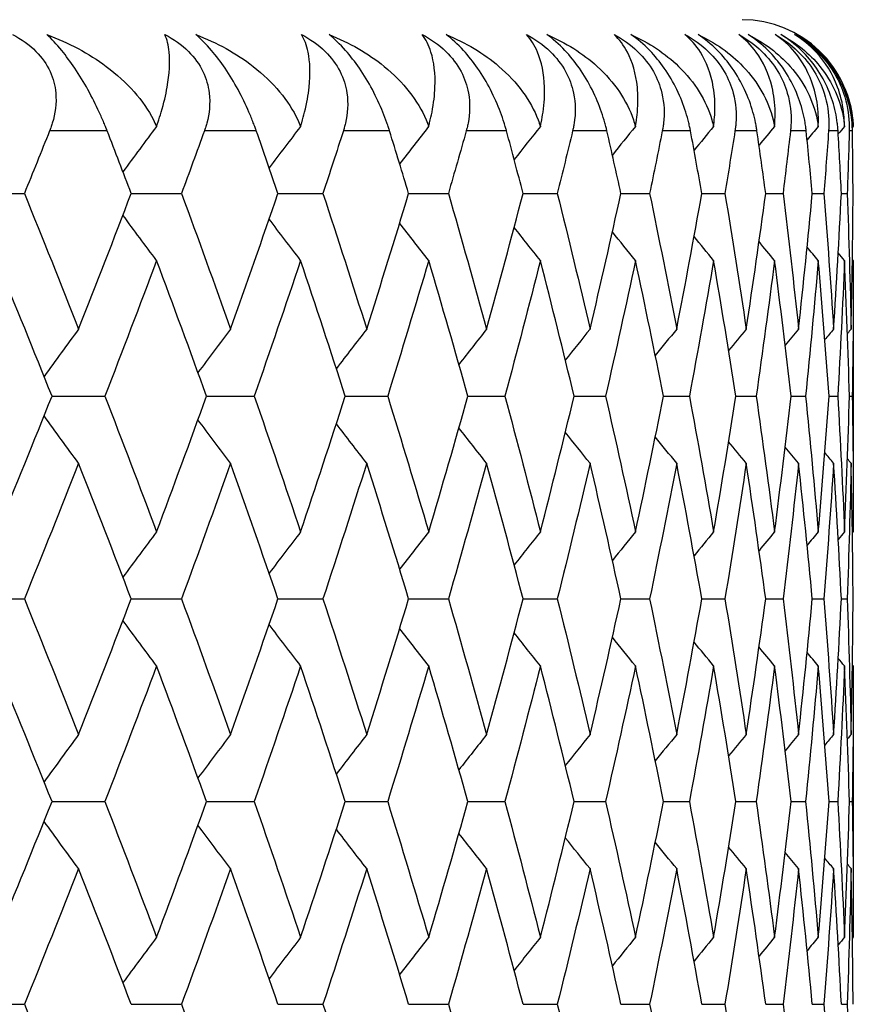
# Model space of a CAD drawing. Units: millimetres. Extents: x 32 to 1156, y 32 to 808.
# Drawn here: x 197 to 200, y 319 to 322 of the extents above; entities that cross this region are included whole.
import ezdxf

# ---------------------------------------------------------------- set-up
doc = ezdxf.new("R2010")
doc.units = ezdxf.units.MM
doc.header["$LTSCALE"] = 4
doc.layers.add('Visible (ISO)', color=7, linetype='Continuous', lineweight=25, true_color=0x00003f)
doc.layers.add('Visible Narrow (ISO)', color=7, linetype='Continuous', lineweight=25, true_color=0x00003f)

msp = doc.modelspace()

# ---------------------------------------------------------------- linework, layer by layer
at = {"layer": 'Visible (ISO)'}
for p, q in [((197.2988, 321.838), (197.498, 321.838)), ((197.8825, 321.838), (198.0633, 321.838)), ((198.4103, 321.838), (198.5723, 321.838)), ((198.8807, 321.838), (199.0235, 321.838)), ((199.2925, 321.838), (199.4156, 321.838)), ((199.6445, 321.838), (199.7476, 321.838)), ((199.9357, 321.838), (200.0185, 321.838)), ((200.1654, 321.838), (200.2277, 321.838)), ((200.3329, 321.838), (200.3745, 321.838)), ((200.4378, 321.838), (200.4586, 321.838)), ((200.4806, 321.5969), (200.4806, 320.6209)), ((197.5976, 321.1089), (197.7876, 321.1089)), ((198.1535, 321.1089), (198.325, 321.1089)), ((198.6528, 321.1089), (198.8052, 321.1089)), ((199.094, 321.1089), (199.227, 321.1089)), ((199.476, 321.1089), (199.5891, 321.1089)), ((199.7977, 321.1089), (199.8907, 321.1089)), ((200.0583, 321.1089), (200.1309, 321.1089)), ((200.2569, 321.1089), (200.3089, 321.1089)), ((200.3932, 321.1089), (200.4244, 321.1089)), ((200.4666, 321.1089), (200.477, 321.1089)), ((197.2988, 320.3797), (197.498, 320.3797)), ((197.8825, 320.3797), (198.0633, 320.3797)), ((198.4103, 320.3797), (198.5723, 320.3797)), ((198.8807, 320.3797), (199.0235, 320.3797)), ((199.2925, 320.3797), (199.4156, 320.3797)), ((199.6445, 320.3797), (199.7476, 320.3797)), ((199.9357, 320.3797), (200.0185, 320.3797)), ((200.1654, 320.3797), (200.2277, 320.3797)), ((200.3329, 320.3797), (200.3745, 320.3797)), ((200.4378, 320.3797), (200.4586, 320.3797)), ((200.4806, 320.1386), (200.4806, 319.1625)), ((197.5976, 319.6505), (197.7876, 319.6505)), ((198.1535, 319.6505), (198.325, 319.6505)), ((198.6528, 319.6505), (198.8052, 319.6505)), ((199.094, 319.6505), (199.227, 319.6505)), ((199.476, 319.6505), (199.5891, 319.6505)), ((199.7977, 319.6505), (199.8907, 319.6505)), ((200.0583, 319.6505), (200.1309, 319.6505)), ((200.2569, 319.6505), (200.3089, 319.6505)), ((200.3932, 319.6505), (200.4244, 319.6505)), ((200.4666, 319.6505), (200.477, 319.6505)), ((197.2988, 318.9214), (197.498, 318.9214)), ((197.8825, 318.9214), (198.0633, 318.9214)), ((198.4103, 318.9214), (198.5723, 318.9214)), ((198.8807, 318.9214), (199.0235, 318.9214)), ((199.2925, 318.9214), (199.4156, 318.9214)), ((199.6445, 318.9214), (199.7476, 318.9214)), ((199.9357, 318.9214), (200.0185, 318.9214)), ((200.1654, 318.9214), (200.2277, 318.9214)), ((200.3329, 318.9214), (200.3745, 318.9214)), ((200.4378, 318.9214), (200.4586, 318.9214))]:
    msp.add_line(p, q, dxfattribs=at)
msp.add_arc((200.0806, 322.063), 0.4, 2.261, 90, dxfattribs=at)
for points, knots in [([(197.4556, 322.4094), (197.487, 322.3934), (197.5156, 322.3735), (197.5614, 322.3272), (197.5785, 322.3028), (197.602, 322.2513), (197.6085, 322.2253), (197.6143, 322.162), (197.6092, 322.1252), (197.5969, 322.0852), (197.5951, 322.0799), (197.5924, 322.0724), (197.5916, 322.0702), (197.5904, 322.0672), (197.5901, 322.0663), (197.5894, 322.0646), (197.5891, 322.0638), (197.5888, 322.063)], [0, 0, 0, 0, 0.01055462, 0.01055462, 0.02005986, 0.02005986, 0.02911691, 0.02911691, 0.04214172, 0.04214172, 0.04415589, 0.04415589, 0.04500566, 0.04500566, 0.04533894, 0.04533894, 0.04564883, 0.04564883, 0.04564883, 0.04564883]), ([(197.5789, 322.4094), (197.6566, 322.381), (197.7296, 322.3421), (197.8687, 322.2383), (197.9269, 322.172), (197.9661, 322.0951), (197.9699, 322.087), (197.9734, 322.0788)], [0, 0, 0, 0, 0.02768494, 0.02768494, 0.061111, 0.061111, 0.06496581, 0.06496581, 0.06496581, 0.06496581]), ([(197.7961, 322.063), (197.7955, 322.0647), (197.7948, 322.0663), (197.7933, 322.0702), (197.7924, 322.0726), (197.7891, 322.0807), (197.7867, 322.0866), (197.779, 322.105), (197.7734, 322.1177), (197.7553, 322.1569), (197.7417, 322.1841), (197.712, 322.2375), (197.6963, 322.2634), (197.664, 322.3114), (197.6482, 322.3328), (197.6136, 322.3751), (197.5957, 322.3941), (197.5789, 322.4094)], [0.00000069, 0.00000069, 0.00000069, 0.00000069, 0.00063004, 0.00063004, 0.00152703, 0.00152703, 0.00376482, 0.00376482, 0.00844896, 0.00844896, 0.01797075, 0.01797075, 0.02707812, 0.02707812, 0.03556777, 0.03556777, 0.04568311, 0.04568311, 0.04568311, 0.04568311]), ([(197.9734, 322.0788), (197.9751, 322.0834), (197.9767, 322.088), (197.9827, 322.1056), (197.9867, 322.1183), (197.9999, 322.1627), (198.0069, 322.1926), (198.0204, 322.2689), (198.0224, 322.3114), (198.0165, 322.3709), (198.0114, 322.3921), (198.0036, 322.4094)], [0.00206719, 0.00206719, 0.00206719, 0.00206719, 0.00390117, 0.00390117, 0.00916284, 0.00916284, 0.02280176, 0.02280176, 0.0469479, 0.0469479, 0.06377761, 0.06377761, 0.06377761, 0.06377761]), ([(198.0036, 322.4094), (198.0349, 322.3934), (198.0637, 322.3735), (198.1102, 322.3272), (198.1277, 322.3028), (198.1525, 322.2513), (198.1598, 322.2253), (198.1675, 322.162), (198.1636, 322.1252), (198.1529, 322.0852), (198.1513, 322.0799), (198.1489, 322.0724), (198.1481, 322.0702), (198.1471, 322.0672), (198.1468, 322.0663), (198.1462, 322.0646), (198.1459, 322.0638), (198.1456, 322.063)], [0, 0, 0, 0, 0.01055462, 0.01055462, 0.02005986, 0.02005986, 0.02911691, 0.02911691, 0.04214172, 0.04214172, 0.04415589, 0.04415589, 0.04500566, 0.04500566, 0.04533894, 0.04533894, 0.04564883, 0.04564883, 0.04564883, 0.04564883]), ([(198.1148, 322.4094), (198.1903, 322.381), (198.2607, 322.3421), (198.394, 322.2383), (198.4491, 322.172), (198.4852, 322.0951), (198.4886, 322.087), (198.4918, 322.0788)], [0, 0, 0, 0, 0.02768494, 0.02768494, 0.061111, 0.061111, 0.06496581, 0.06496581, 0.06496581, 0.06496581]), ([(198.3326, 322.063), (198.332, 322.0647), (198.3315, 322.0663), (198.3301, 322.0702), (198.3292, 322.0726), (198.3263, 322.0807), (198.3241, 322.0866), (198.317, 322.105), (198.3118, 322.1177), (198.2948, 322.1569), (198.2816, 322.1841), (198.2525, 322.2375), (198.2369, 322.2634), (198.2042, 322.3114), (198.188, 322.3328), (198.1519, 322.3751), (198.1328, 322.3941), (198.1148, 322.4094)], [0.00000069, 0.00000069, 0.00000069, 0.00000069, 0.00063004, 0.00063004, 0.00152703, 0.00152703, 0.00376482, 0.00376482, 0.00844896, 0.00844896, 0.01797075, 0.01797075, 0.02707812, 0.02707812, 0.03556777, 0.03556777, 0.04568311, 0.04568311, 0.04568311, 0.04568311]), ([(198.4918, 322.0788), (198.4933, 322.0834), (198.4947, 322.088), (198.4999, 322.1056), (198.5033, 322.1183), (198.5142, 322.1627), (198.5195, 322.1926), (198.5277, 322.2689), (198.5261, 322.3114), (198.5137, 322.3709), (198.5058, 322.3921), (198.4952, 322.4094)], [0.00206719, 0.00206719, 0.00206719, 0.00206719, 0.00390117, 0.00390117, 0.00916284, 0.00916284, 0.02280176, 0.02280176, 0.0469479, 0.0469479, 0.06377761, 0.06377761, 0.06377761, 0.06377761]), ([(198.4952, 322.4094), (198.5265, 322.3934), (198.5554, 322.3735), (198.6025, 322.3272), (198.6204, 322.3028), (198.6464, 322.2513), (198.6544, 322.2253), (198.664, 322.162), (198.6614, 322.1252), (198.6521, 322.0852), (198.6508, 322.0799), (198.6486, 322.0724), (198.648, 322.0702), (198.647, 322.0672), (198.6468, 322.0663), (198.6462, 322.0646), (198.646, 322.0638), (198.6457, 322.063)], [0, 0, 0, 0, 0.01055462, 0.01055462, 0.02005986, 0.02005986, 0.02911691, 0.02911691, 0.04214172, 0.04214172, 0.04415589, 0.04415589, 0.04500566, 0.04500566, 0.04533894, 0.04533894, 0.04564883, 0.04564883, 0.04564883, 0.04564883]), ([(198.5941, 322.4094), (198.6672, 322.381), (198.7349, 322.3421), (198.8621, 322.2383), (198.9139, 322.172), (198.9466, 322.0951), (198.9498, 322.087), (198.9526, 322.0788)], [0, 0, 0, 0, 0.02768494, 0.02768494, 0.061111, 0.061111, 0.06496581, 0.06496581, 0.06496581, 0.06496581]), ([(198.812, 322.063), (198.8115, 322.0647), (198.8109, 322.0663), (198.8097, 322.0702), (198.809, 322.0726), (198.8063, 322.0807), (198.8043, 322.0866), (198.7978, 322.105), (198.793, 322.1177), (198.7771, 322.1569), (198.7646, 322.1841), (198.7361, 322.2375), (198.7206, 322.2634), (198.6876, 322.3114), (198.6709, 322.3328), (198.6335, 322.3751), (198.6134, 322.3941), (198.5941, 322.4094)], [0.00000069, 0.00000069, 0.00000069, 0.00000069, 0.00063004, 0.00063004, 0.00152703, 0.00152703, 0.00376482, 0.00376482, 0.00844896, 0.00844896, 0.01797075, 0.01797075, 0.02707812, 0.02707812, 0.03556777, 0.03556777, 0.04568311, 0.04568311, 0.04568311, 0.04568311]), ([(198.9293, 322.4094), (198.9604, 322.3934), (198.9892, 322.3735), (199.0368, 322.3272), (199.0552, 322.3028), (199.0823, 322.2513), (199.0909, 322.2253), (199.1025, 322.162), (199.1011, 322.1252), (199.0934, 322.0852), (199.0922, 322.0799), (199.0904, 322.0724), (199.0898, 322.0702), (199.089, 322.0672), (199.0887, 322.0663), (199.0883, 322.0646), (199.0881, 322.0638), (199.0878, 322.063)], [0, 0, 0, 0, 0.01055462, 0.01055462, 0.02005986, 0.02005986, 0.02911691, 0.02911691, 0.04214172, 0.04214172, 0.04415589, 0.04415589, 0.04500566, 0.04500566, 0.04533894, 0.04533894, 0.04564883, 0.04564883, 0.04564883, 0.04564883]), ([(198.9526, 322.0788), (198.9539, 322.0834), (198.9551, 322.088), (198.9595, 322.1056), (198.9623, 322.1183), (198.9709, 322.1627), (198.9744, 322.1926), (198.9773, 322.2689), (198.972, 322.3114), (198.9532, 322.3709), (198.9426, 322.3921), (198.9293, 322.4094)], [0.00206719, 0.00206719, 0.00206719, 0.00206719, 0.00390117, 0.00390117, 0.00916284, 0.00916284, 0.02280176, 0.02280176, 0.0469479, 0.0469479, 0.06377761, 0.06377761, 0.06377761, 0.06377761]), ([(199.0155, 322.4094), (199.086, 322.381), (199.1508, 322.3421), (199.2716, 322.2383), (199.3199, 322.172), (199.3493, 322.0951), (199.3521, 322.087), (199.3546, 322.0788)], [0, 0, 0, 0, 0.02768494, 0.02768494, 0.061111, 0.061111, 0.06496581, 0.06496581, 0.06496581, 0.06496581]), ([(199.2328, 322.063), (199.2324, 322.0647), (199.232, 322.0663), (199.2309, 322.0702), (199.2302, 322.0726), (199.2279, 322.0807), (199.2261, 322.0866), (199.2203, 322.105), (199.2159, 322.1177), (199.2012, 322.1569), (199.1892, 322.1841), (199.1615, 322.2375), (199.1461, 322.2634), (199.1128, 322.3114), (199.0958, 322.3328), (199.0571, 322.3751), (199.036, 322.3941), (199.0155, 322.4094)], [0.00000069, 0.00000069, 0.00000069, 0.00000069, 0.00063004, 0.00063004, 0.00152703, 0.00152703, 0.00376482, 0.00376482, 0.00844896, 0.00844896, 0.01797075, 0.01797075, 0.02707812, 0.02707812, 0.03556777, 0.03556777, 0.04568311, 0.04568311, 0.04568311, 0.04568311]), ([(199.3046, 322.4094), (199.3354, 322.3934), (199.3642, 322.3735), (199.4121, 322.3272), (199.4308, 322.3028), (199.459, 322.2513), (199.4682, 322.2253), (199.4816, 322.162), (199.4816, 322.1252), (199.4754, 322.0852), (199.4744, 322.0799), (199.4729, 322.0724), (199.4724, 322.0702), (199.4717, 322.0672), (199.4715, 322.0663), (199.4711, 322.0646), (199.4709, 322.0638), (199.4707, 322.063)], [0, 0, 0, 0, 0.01055462, 0.01055462, 0.02005986, 0.02005986, 0.02911691, 0.02911691, 0.04214172, 0.04214172, 0.04415589, 0.04415589, 0.04500566, 0.04500566, 0.04533894, 0.04533894, 0.04564883, 0.04564883, 0.04564883, 0.04564883]), ([(199.3546, 322.0788), (199.3556, 322.0834), (199.3566, 322.088), (199.3603, 322.1056), (199.3625, 322.1183), (199.3688, 322.1627), (199.3703, 322.1926), (199.3681, 322.2689), (199.3591, 322.3114), (199.3339, 322.3709), (199.3206, 322.3921), (199.3046, 322.4094)], [0.00206719, 0.00206719, 0.00206719, 0.00206719, 0.00390117, 0.00390117, 0.00916284, 0.00916284, 0.02280176, 0.02280176, 0.0469479, 0.0469479, 0.06377761, 0.06377761, 0.06377761, 0.06377761]), ([(199.378, 322.4094), (199.4456, 322.381), (199.5074, 322.3421), (199.6213, 322.2383), (199.666, 322.172), (199.692, 322.0951), (199.6944, 322.087), (199.6965, 322.0788)], [0, 0, 0, 0, 0.02768494, 0.02768494, 0.061111, 0.061111, 0.06496581, 0.06496581, 0.06496581, 0.06496581]), ([(199.5941, 322.063), (199.5937, 322.0647), (199.5934, 322.0663), (199.5924, 322.0702), (199.5919, 322.0726), (199.5899, 322.0807), (199.5883, 322.0866), (199.5832, 322.105), (199.5792, 322.1177), (199.5656, 322.1569), (199.5543, 322.1841), (199.5274, 322.2375), (199.5122, 322.2634), (199.4787, 322.3114), (199.4614, 322.3328), (199.4215, 322.3751), (199.3996, 322.3941), (199.378, 322.4094)], [0.00000069, 0.00000069, 0.00000069, 0.00000069, 0.00063004, 0.00063004, 0.00152703, 0.00152703, 0.00376482, 0.00376482, 0.00844896, 0.00844896, 0.01797075, 0.01797075, 0.02707812, 0.02707812, 0.03556777, 0.03556777, 0.04568311, 0.04568311, 0.04568311, 0.04568311]), ([(199.6201, 322.4094), (199.6505, 322.3934), (199.6791, 322.3735), (199.7273, 322.3272), (199.7463, 322.3028), (199.7754, 322.2513), (199.7853, 322.2253), (199.8005, 322.162), (199.8017, 322.1252), (199.7971, 322.0852), (199.7964, 322.0799), (199.7951, 322.0724), (199.7947, 322.0702), (199.7942, 322.0672), (199.794, 322.0663), (199.7937, 322.0646), (199.7935, 322.0638), (199.7934, 322.063)], [0, 0, 0, 0, 0.01055462, 0.01055462, 0.02005986, 0.02005986, 0.02911691, 0.02911691, 0.04214172, 0.04214172, 0.04415589, 0.04415589, 0.04500566, 0.04500566, 0.04533894, 0.04533894, 0.04564883, 0.04564883, 0.04564883, 0.04564883]), ([(199.6965, 322.0788), (199.6974, 322.0834), (199.6982, 322.088), (199.701, 322.1056), (199.7026, 322.1183), (199.7066, 322.1627), (199.7063, 322.1926), (199.6988, 322.2689), (199.6861, 322.3114), (199.6547, 322.3709), (199.6387, 322.3921), (199.6201, 322.4094)], [0.00206719, 0.00206719, 0.00206719, 0.00206719, 0.00390117, 0.00390117, 0.00916284, 0.00916284, 0.02280176, 0.02280176, 0.0469479, 0.0469479, 0.06377761, 0.06377761, 0.06377761, 0.06377761]), ([(199.6804, 322.4094), (199.7449, 322.381), (199.8035, 322.3421), (199.9104, 322.2383), (199.9514, 322.172), (199.9738, 322.0951), (199.9759, 322.087), (199.9776, 322.0788)], [0, 0, 0, 0, 0.02768494, 0.02768494, 0.061111, 0.061111, 0.06496581, 0.06496581, 0.06496581, 0.06496581]), ([(199.8948, 322.063), (199.8945, 322.0647), (199.8942, 322.0663), (199.8934, 322.0702), (199.8929, 322.0726), (199.8912, 322.0807), (199.8899, 322.0866), (199.8855, 322.105), (199.8819, 322.1177), (199.8696, 322.1569), (199.8589, 322.1841), (199.8329, 322.2375), (199.8179, 322.2634), (199.7844, 322.3114), (199.7668, 322.3328), (199.7259, 322.3751), (199.703, 322.3941), (199.6804, 322.4094)], [0.00000069, 0.00000069, 0.00000069, 0.00000069, 0.00063004, 0.00063004, 0.00152703, 0.00152703, 0.00376482, 0.00376482, 0.00844896, 0.00844896, 0.01797075, 0.01797075, 0.02707812, 0.02707812, 0.03556777, 0.03556777, 0.04568311, 0.04568311, 0.04568311, 0.04568311]), ([(199.8749, 322.4094), (199.9048, 322.3934), (199.9333, 322.3735), (199.9814, 322.3272), (200.0007, 322.3028), (200.0307, 322.2513), (200.0412, 322.2253), (200.0582, 322.162), (200.0607, 322.1252), (200.0577, 322.0852), (200.0571, 322.0799), (200.0562, 322.0724), (200.0559, 322.0702), (200.0555, 322.0672), (200.0553, 322.0663), (200.0551, 322.0646), (200.055, 322.0638), (200.0548, 322.063)], [0, 0, 0, 0, 0.01055462, 0.01055462, 0.02005986, 0.02005986, 0.02911691, 0.02911691, 0.04214172, 0.04214172, 0.04415589, 0.04415589, 0.04500566, 0.04500566, 0.04533894, 0.04533894, 0.04564883, 0.04564883, 0.04564883, 0.04564883]), ([(199.9776, 322.0788), (199.9783, 322.0834), (199.9789, 322.088), (199.9809, 322.1056), (199.9818, 322.1183), (199.9835, 322.1627), (199.9814, 322.1926), (199.9686, 322.2689), (199.9523, 322.3114), (199.9147, 322.3709), (199.8961, 322.3921), (199.8749, 322.4094)], [0.00206719, 0.00206719, 0.00206719, 0.00206719, 0.00390117, 0.00390117, 0.00916284, 0.00916284, 0.02280176, 0.02280176, 0.0469479, 0.0469479, 0.06377761, 0.06377761, 0.06377761, 0.06377761]), ([(199.9219, 322.4094), (199.9833, 322.381), (200.0385, 322.3421), (200.1379, 322.2383), (200.1751, 322.172), (200.1939, 322.0951), (200.1956, 322.087), (200.1971, 322.0788)], [0, 0, 0, 0, 0.02768494, 0.02768494, 0.061111, 0.061111, 0.06496581, 0.06496581, 0.06496581, 0.06496581]), ([(200.134, 322.063), (200.1338, 322.0647), (200.1335, 322.0663), (200.1329, 322.0702), (200.1325, 322.0726), (200.1312, 322.0807), (200.1301, 322.0866), (200.1263, 322.105), (200.1233, 322.1177), (200.1121, 322.1569), (200.1022, 322.1841), (200.0771, 322.2375), (200.0624, 322.2634), (200.0289, 322.3114), (200.0111, 322.3328), (199.9692, 322.3751), (199.9456, 322.3941), (199.9219, 322.4094)], [0.00000069, 0.00000069, 0.00000069, 0.00000069, 0.00063004, 0.00063004, 0.00152703, 0.00152703, 0.00376482, 0.00376482, 0.00844896, 0.00844896, 0.01797075, 0.01797075, 0.02707812, 0.02707812, 0.03556777, 0.03556777, 0.04568311, 0.04568311, 0.04568311, 0.04568311]), ([(200.0683, 322.4094), (200.0977, 322.3934), (200.1258, 322.3735), (200.1739, 322.3272), (200.1934, 322.3028), (200.2242, 322.2513), (200.2353, 322.2253), (200.254, 322.162), (200.2578, 322.1252), (200.2563, 322.0852), (200.256, 322.0799), (200.2554, 322.0724), (200.2552, 322.0702), (200.2549, 322.0672), (200.2548, 322.0663), (200.2546, 322.0646), (200.2545, 322.0638), (200.2544, 322.063)], [0, 0, 0, 0, 0.01055462, 0.01055462, 0.02005986, 0.02005986, 0.02911691, 0.02911691, 0.04214172, 0.04214172, 0.04415589, 0.04415589, 0.04500566, 0.04500566, 0.04533894, 0.04533894, 0.04564883, 0.04564883, 0.04564883, 0.04564883]), ([(200.1971, 322.0788), (200.1975, 322.0834), (200.1979, 322.088), (200.1991, 322.1056), (200.1994, 322.1183), (200.1987, 322.1627), (200.1948, 322.1926), (200.1768, 322.2689), (200.157, 322.3114), (200.1132, 322.3709), (200.0921, 322.3921), (200.0683, 322.4094)], [0.00206719, 0.00206719, 0.00206719, 0.00206719, 0.00390117, 0.00390117, 0.00916284, 0.00916284, 0.02280176, 0.02280176, 0.0469479, 0.0469479, 0.06377761, 0.06377761, 0.06377761, 0.06377761]), ([(200.102, 322.4094), (200.16, 322.381), (200.2116, 322.3421), (200.3034, 322.2383), (200.3367, 322.172), (200.3519, 322.0951), (200.3532, 322.087), (200.3542, 322.0788)], [0, 0, 0, 0, 0.02768494, 0.02768494, 0.061111, 0.061111, 0.06496581, 0.06496581, 0.06496581, 0.06496581]), ([(200.3111, 322.063), (200.311, 322.0647), (200.3108, 322.0663), (200.3103, 322.0702), (200.3101, 322.0726), (200.309, 322.0807), (200.3082, 322.0866), (200.3051, 322.105), (200.3025, 322.1177), (200.2927, 322.1569), (200.2835, 322.1841), (200.2594, 322.2375), (200.245, 322.2634), (200.2116, 322.3114), (200.1937, 322.3328), (200.1509, 322.3751), (200.1266, 322.3941), (200.102, 322.4094)], [0.00000069, 0.00000069, 0.00000069, 0.00000069, 0.00063004, 0.00063004, 0.00152703, 0.00152703, 0.00376482, 0.00376482, 0.00844896, 0.00844896, 0.01797075, 0.01797075, 0.02707812, 0.02707812, 0.03556777, 0.03556777, 0.04568311, 0.04568311, 0.04568311, 0.04568311]), ([(200.1998, 322.4094), (200.2286, 322.3934), (200.2563, 322.3735), (200.3042, 322.3272), (200.3238, 322.3028), (200.3554, 322.2513), (200.367, 322.2253), (200.3874, 322.162), (200.3925, 322.1252), (200.3926, 322.0852), (200.3925, 322.0799), (200.3922, 322.0724), (200.392, 322.0702), (200.3919, 322.0672), (200.3918, 322.0663), (200.3917, 322.0646), (200.3916, 322.0638), (200.3916, 322.063)], [0, 0, 0, 0, 0.01055462, 0.01055462, 0.02005986, 0.02005986, 0.02911691, 0.02911691, 0.04214172, 0.04214172, 0.04415589, 0.04415589, 0.04500566, 0.04500566, 0.04533894, 0.04533894, 0.04564883, 0.04564883, 0.04564883, 0.04564883]), ([(200.3542, 322.0788), (200.3545, 322.0834), (200.3546, 322.088), (200.355, 322.1056), (200.3547, 322.1183), (200.3516, 322.1627), (200.3459, 322.1926), (200.3228, 322.2689), (200.2994, 322.3114), (200.2497, 322.3709), (200.226, 322.3921), (200.1998, 322.4094)], [0.00206719, 0.00206719, 0.00206719, 0.00206719, 0.00390117, 0.00390117, 0.00916284, 0.00916284, 0.02280176, 0.02280176, 0.0469479, 0.0469479, 0.06377761, 0.06377761, 0.06377761, 0.06377761]), ([(200.22, 322.4094), (200.2745, 322.381), (200.3225, 322.3421), (200.4063, 322.2383), (200.4356, 322.172), (200.4471, 322.0951), (200.448, 322.087), (200.4487, 322.0788)], [0, 0, 0, 0, 0.02768494, 0.02768494, 0.061111, 0.061111, 0.06496581, 0.06496581, 0.06496581, 0.06496581]), ([(200.4257, 322.063), (200.4256, 322.0647), (200.4255, 322.0663), (200.4252, 322.0702), (200.425, 322.0726), (200.4243, 322.0807), (200.4237, 322.0866), (200.4214, 322.105), (200.4192, 322.1177), (200.4107, 322.1569), (200.4022, 322.1841), (200.3793, 322.2375), (200.3652, 322.2634), (200.332, 322.3114), (200.314, 322.3328), (200.2705, 322.3751), (200.2455, 322.3941), (200.22, 322.4094)], [0.00000069, 0.00000069, 0.00000069, 0.00000069, 0.00063004, 0.00063004, 0.00152703, 0.00152703, 0.00376482, 0.00376482, 0.00844896, 0.00844896, 0.01797075, 0.01797075, 0.02707812, 0.02707812, 0.03556777, 0.03556777, 0.04568311, 0.04568311, 0.04568311, 0.04568311]), ([(200.269, 322.4094), (200.2972, 322.3934), (200.3244, 322.3735), (200.372, 322.3272), (200.3917, 322.3028), (200.4238, 322.2513), (200.436, 322.2253), (200.458, 322.162), (200.4643, 322.1252), (200.466, 322.0852), (200.4661, 322.0799), (200.4661, 322.0724), (200.4661, 322.0702), (200.4661, 322.0672), (200.466, 322.0663), (200.466, 322.0646), (200.466, 322.0638), (200.466, 322.063)], [0, 0, 0, 0, 0.01055462, 0.01055462, 0.02005986, 0.02005986, 0.02911691, 0.02911691, 0.04214172, 0.04214172, 0.04415589, 0.04415589, 0.04500566, 0.04500566, 0.04533894, 0.04533894, 0.04564883, 0.04564883, 0.04564883, 0.04564883]), ([(200.4487, 322.0788), (200.4487, 322.0834), (200.4487, 322.088), (200.4482, 322.1056), (200.4473, 322.1183), (200.4419, 322.1627), (200.4344, 322.1926), (200.4062, 322.2689), (200.3793, 322.3114), (200.3237, 322.3709), (200.2977, 322.3921), (200.269, 322.4094)], [0.00206719, 0.00206719, 0.00206719, 0.00206719, 0.00390117, 0.00390117, 0.00916284, 0.00916284, 0.02280176, 0.02280176, 0.0469479, 0.0469479, 0.06377761, 0.06377761, 0.06377761, 0.06377761]), ([(200.2758, 322.4094), (200.3265, 322.381), (200.3707, 322.3421), (200.4464, 322.2383), (200.4715, 322.172), (200.4793, 322.0951), (200.4799, 322.087), (200.4802, 322.0788)], [0, 0, 0, 0, 0.02768494, 0.02768494, 0.061111, 0.061111, 0.06496581, 0.06496581, 0.06496581, 0.06496581]), ([(200.4773, 322.063), (200.4773, 322.0647), (200.4773, 322.0663), (200.4772, 322.0702), (200.4771, 322.0726), (200.4767, 322.0807), (200.4764, 322.0866), (200.4748, 322.105), (200.4731, 322.1177), (200.4659, 322.1569), (200.4582, 322.1841), (200.4364, 322.2375), (200.4227, 322.2634), (200.3898, 322.3114), (200.3717, 322.3328), (200.3276, 322.3751), (200.302, 322.3941), (200.2758, 322.4094)], [0.00000069, 0.00000069, 0.00000069, 0.00000069, 0.00063004, 0.00063004, 0.00152703, 0.00152703, 0.00376482, 0.00376482, 0.00844896, 0.00844896, 0.01797075, 0.01797075, 0.02707812, 0.02707812, 0.03556777, 0.03556777, 0.04568311, 0.04568311, 0.04568311, 0.04568311])]:
    msp.add_open_spline(points, degree=3, knots=knots, dxfattribs=at)
for points in [[(197.5888, 322.063), (197.5587, 321.988), (197.5285, 321.913), (197.498, 321.838)], [(197.8825, 321.838), (197.8539, 321.913), (197.8251, 321.988), (197.7961, 322.063)], [(197.9734, 322.0788), (197.933, 322.0248), (197.8927, 321.9705), (197.8527, 321.9161)], [(198.1456, 322.063), (198.1184, 321.988), (198.091, 321.913), (198.0633, 321.838)], [(198.4103, 321.838), (198.3846, 321.913), (198.3587, 321.988), (198.3326, 322.063)], [(198.4918, 322.0788), (198.4539, 322.0294), (198.4162, 321.9799), (198.3786, 321.9302)], [(198.6457, 322.063), (198.6215, 321.988), (198.597, 321.913), (198.5723, 321.838)], [(198.8807, 321.838), (198.858, 321.913), (198.8351, 321.988), (198.812, 322.063)], [(198.9526, 322.0788), (198.9177, 322.0343), (198.8829, 321.9896), (198.8483, 321.9448)], [(199.0878, 322.063), (199.0666, 321.988), (199.0452, 321.913), (199.0235, 321.838)], [(199.2925, 321.838), (199.2728, 321.913), (199.253, 321.988), (199.2328, 322.063)], [(199.3546, 322.0788), (199.323, 322.0394), (199.2916, 321.9998), (199.2603, 321.9601)], [(199.4707, 322.063), (199.4526, 321.988), (199.4342, 321.913), (199.4156, 321.838)], [(199.6445, 321.838), (199.6279, 321.913), (199.6111, 321.988), (199.5941, 322.063)], [(199.6965, 322.0788), (199.6688, 322.0447), (199.6412, 322.0105), (199.6137, 321.9762)], [(199.7934, 322.063), (199.7783, 321.988), (199.7631, 321.913), (199.7476, 321.838)], [(199.9357, 321.838), (199.9223, 321.913), (199.9087, 321.988), (199.8948, 322.063)], [(199.9776, 322.0788), (199.9542, 322.0503), (199.9309, 322.0218), (199.9076, 321.9932)], [(200.0548, 322.063), (200.043, 321.988), (200.0309, 321.913), (200.0185, 321.838)], [(200.1654, 321.838), (200.1552, 321.913), (200.1447, 321.988), (200.134, 322.063)], [(200.1971, 322.0788), (200.1785, 322.0564), (200.1599, 322.0339), (200.1413, 322.0114)], [(200.2544, 322.063), (200.2458, 321.988), (200.2368, 321.913), (200.2277, 321.838)], [(200.3329, 321.838), (200.3259, 321.913), (200.3186, 321.988), (200.3111, 322.063)], [(200.3542, 322.0788), (200.3409, 322.0629), (200.3276, 322.0469), (200.3143, 322.0309)], [(200.3916, 322.063), (200.3861, 321.988), (200.3805, 321.913), (200.3745, 321.838)], [(200.4378, 321.838), (200.434, 321.913), (200.4299, 321.988), (200.4257, 322.063)], [(200.4487, 322.0788), (200.4412, 322.0699), (200.4338, 322.061), (200.4263, 322.052)], [(200.466, 322.063), (200.4638, 321.988), (200.4613, 321.913), (200.4586, 321.838)], [(200.4802, 322.0788), (200.4792, 322.0775), (200.4781, 322.0762), (200.477, 322.0749)], [(200.4797, 321.838), (200.4792, 321.913), (200.4784, 321.988), (200.4773, 322.063)], [(197.498, 321.838), (197.5641, 321.6754), (197.6292, 321.5127), (197.6933, 321.35)], [(197.6933, 321.35), (197.7574, 321.5127), (197.8205, 321.6753), (197.8825, 321.838)], [(198.0633, 321.838), (198.1233, 321.6754), (198.1822, 321.5127), (198.24, 321.35)], [(198.24, 321.35), (198.2978, 321.5127), (198.3546, 321.6753), (198.4103, 321.838)], [(198.5723, 321.838), (198.6259, 321.6754), (198.6784, 321.5127), (198.7298, 321.35)], [(198.7298, 321.35), (198.7812, 321.5127), (198.8315, 321.6753), (198.8807, 321.838)], [(199.0235, 321.838), (199.0705, 321.6754), (199.1165, 321.5127), (199.1613, 321.35)], [(199.1613, 321.35), (199.2061, 321.5127), (199.2499, 321.6753), (199.2925, 321.838)], [(199.4156, 321.838), (199.456, 321.6754), (199.4953, 321.5127), (199.5334, 321.35)], [(199.5334, 321.35), (199.5716, 321.5127), (199.6086, 321.6753), (199.6445, 321.838)], [(199.7476, 321.838), (199.7812, 321.6754), (199.8137, 321.5127), (199.8451, 321.35)], [(199.8451, 321.35), (199.8764, 321.5127), (199.9066, 321.6753), (199.9357, 321.838)], [(200.0185, 321.838), (200.0453, 321.6754), (200.0709, 321.5127), (200.0954, 321.35)], [(200.0954, 321.35), (200.1199, 321.5127), (200.1432, 321.6753), (200.1654, 321.838)], [(200.2277, 321.838), (200.2476, 321.6754), (200.2663, 321.5127), (200.2838, 321.35)], [(200.2838, 321.35), (200.3013, 321.5127), (200.3177, 321.6753), (200.3329, 321.838)], [(200.3745, 321.838), (200.3874, 321.6754), (200.3991, 321.5127), (200.4097, 321.35)], [(200.4097, 321.35), (200.4202, 321.5127), (200.4296, 321.6753), (200.4378, 321.838)], [(200.4586, 321.838), (200.4645, 321.6754), (200.4692, 321.5127), (200.4727, 321.35)], [(200.4727, 321.35), (200.4762, 321.5127), (200.4785, 321.6753), (200.4797, 321.838)], [(197.9737, 321.5969), (197.9332, 321.6511), (197.8928, 321.7054), (197.8527, 321.76)], [(198.4921, 321.5969), (198.4541, 321.6464), (198.4163, 321.6961), (198.3786, 321.7459)], [(198.9529, 321.5969), (198.9179, 321.6415), (198.883, 321.6863), (198.8483, 321.7313)], [(199.3549, 321.5969), (199.3232, 321.6365), (199.2917, 321.6762), (199.2603, 321.716)], [(199.6968, 321.5969), (199.669, 321.6311), (199.6413, 321.6655), (199.6137, 321.6999)], [(199.9779, 321.5969), (199.9544, 321.6255), (199.931, 321.6541), (199.9076, 321.6829)], [(200.1974, 321.5969), (200.1787, 321.6195), (200.16, 321.6421), (200.1413, 321.6647)], [(200.3546, 321.5969), (200.3411, 321.613), (200.3277, 321.6291), (200.3143, 321.6452)], [(200.449, 321.5969), (200.4414, 321.6059), (200.4339, 321.615), (200.4263, 321.624)], [(197.5976, 321.1089), (197.5325, 321.2715), (197.4663, 321.4342), (197.3991, 321.5969)], [(197.9737, 321.5969), (197.9127, 321.4342), (197.8507, 321.2715), (197.7876, 321.1089)], [(198.1535, 321.1089), (198.0946, 321.2715), (198.0347, 321.4342), (197.9737, 321.5969)], [(198.4921, 321.5969), (198.4375, 321.4342), (198.3817, 321.2715), (198.325, 321.1089)], [(198.6528, 321.1089), (198.6003, 321.2715), (198.5467, 321.4342), (198.4921, 321.5969)], [(198.9529, 321.5969), (198.9048, 321.4342), (198.8555, 321.2715), (198.8052, 321.1089)], [(199.094, 321.1089), (199.0481, 321.2715), (199.001, 321.4342), (198.9529, 321.5969)], [(199.3549, 321.5969), (199.3133, 321.4342), (199.2707, 321.2715), (199.227, 321.1089)], [(199.476, 321.1089), (199.4368, 321.2715), (199.3964, 321.4342), (199.3549, 321.5969)], [(199.6968, 321.5969), (199.6621, 321.4342), (199.6262, 321.2715), (199.5891, 321.1089)], [(199.7977, 321.1089), (199.7652, 321.2715), (199.7316, 321.4342), (199.6968, 321.5969)], [(199.9779, 321.5969), (199.95, 321.4342), (199.9209, 321.2715), (199.8907, 321.1089)], [(200.0583, 321.1089), (200.0327, 321.2715), (200.0059, 321.4342), (199.9779, 321.5969)], [(200.1974, 321.5969), (200.1764, 321.4342), (200.1542, 321.2715), (200.1309, 321.1089)], [(200.2569, 321.1089), (200.2383, 321.2715), (200.2184, 321.4342), (200.1974, 321.5969)], [(200.3546, 321.5969), (200.3405, 321.4342), (200.3253, 321.2715), (200.3089, 321.1089)], [(200.3932, 321.1089), (200.3815, 321.2715), (200.3686, 321.4342), (200.3546, 321.5969)], [(200.449, 321.5969), (200.442, 321.4342), (200.4338, 321.2715), (200.4244, 321.1089)], [(200.4666, 321.1089), (200.4619, 321.2715), (200.4561, 321.4342), (200.449, 321.5969)], [(200.4806, 321.5969), (200.4806, 321.4342), (200.4794, 321.2715), (200.477, 321.1089)], [(200.4806, 321.5969), (200.4794, 321.5982), (200.4783, 321.5996), (200.4772, 321.6009)], [(197.6933, 321.35), (197.6517, 321.2936), (197.6102, 321.2369), (197.569, 321.1801)], [(198.24, 321.35), (198.2007, 321.2982), (198.1616, 321.2461), (198.1226, 321.1939)], [(198.7298, 321.35), (198.6932, 321.3029), (198.6568, 321.2557), (198.6206, 321.2083)], [(199.1613, 321.35), (199.1279, 321.3079), (199.0947, 321.2656), (199.0616, 321.2232)], [(199.5334, 321.35), (199.5036, 321.3131), (199.474, 321.276), (199.4444, 321.2389)], [(199.8451, 321.35), (199.8194, 321.3186), (199.7937, 321.287), (199.7682, 321.2554)], [(200.0954, 321.35), (200.0742, 321.3244), (200.0531, 321.2987), (200.032, 321.273)], [(200.2838, 321.35), (200.2676, 321.3306), (200.2515, 321.3112), (200.2354, 321.2918)], [(200.4097, 321.35), (200.3991, 321.3374), (200.3885, 321.3247), (200.3779, 321.3121)], [(200.4727, 321.35), (200.4682, 321.3447), (200.4638, 321.3395), (200.4594, 321.3342)], [(197.3991, 320.6209), (197.4663, 320.7835), (197.5324, 320.9462), (197.5976, 321.1089)], [(197.7876, 321.1089), (197.8507, 320.9462), (197.9127, 320.7835), (197.9737, 320.6209)], [(197.9737, 320.6209), (198.0347, 320.7835), (198.0946, 320.9462), (198.1535, 321.1089)], [(198.325, 321.1089), (198.3817, 320.9462), (198.4375, 320.7835), (198.4921, 320.6209)], [(198.4921, 320.6209), (198.5467, 320.7835), (198.6003, 320.9462), (198.6528, 321.1089)], [(198.8052, 321.1089), (198.8555, 320.9462), (198.9048, 320.7835), (198.9529, 320.6209)], [(198.9529, 320.6209), (199.001, 320.7835), (199.0481, 320.9462), (199.094, 321.1089)], [(199.227, 321.1089), (199.2707, 320.9462), (199.3133, 320.7835), (199.3549, 320.6209)], [(199.3549, 320.6209), (199.3964, 320.7835), (199.4368, 320.9462), (199.476, 321.1089)], [(199.5891, 321.1089), (199.6262, 320.9462), (199.6621, 320.7835), (199.6968, 320.6209)], [(199.6968, 320.6209), (199.7316, 320.7835), (199.7652, 320.9462), (199.7977, 321.1089)], [(199.8907, 321.1089), (199.9209, 320.9462), (199.95, 320.7835), (199.9779, 320.6209)], [(199.9779, 320.6209), (200.0059, 320.7835), (200.0327, 320.9462), (200.0583, 321.1089)], [(200.1309, 321.1089), (200.1542, 320.9462), (200.1764, 320.7835), (200.1974, 320.6209)], [(200.1974, 320.6209), (200.2184, 320.7835), (200.2383, 320.9462), (200.2569, 321.1089)], [(200.3089, 321.1089), (200.3253, 320.9462), (200.3405, 320.7835), (200.3546, 320.6209)], [(200.3546, 320.6209), (200.3686, 320.7835), (200.3815, 320.9462), (200.3932, 321.1089)], [(200.4244, 321.1089), (200.4338, 320.9462), (200.442, 320.7835), (200.449, 320.6209)], [(200.449, 320.6209), (200.4561, 320.7835), (200.4619, 320.9462), (200.4666, 321.1089)], [(200.477, 321.1089), (200.4794, 320.9462), (200.4806, 320.7835), (200.4806, 320.6209)], [(197.6933, 320.8677), (197.6517, 320.9242), (197.6102, 320.9808), (197.569, 321.0377)], [(198.24, 320.8677), (198.2007, 320.9196), (198.1616, 320.9716), (198.1226, 321.0238)], [(198.7298, 320.8677), (198.6932, 320.9148), (198.6568, 320.9621), (198.6206, 321.0095)], [(199.1613, 320.8677), (199.1279, 320.9099), (199.0947, 320.9521), (199.0616, 320.9945)], [(199.5334, 320.8677), (199.5036, 320.9047), (199.474, 320.9417), (199.4444, 320.9789)], [(199.8451, 320.8677), (199.8194, 320.8992), (199.7937, 320.9307), (199.7682, 320.9623)], [(200.0954, 320.8677), (200.0742, 320.8934), (200.0531, 320.919), (200.032, 320.9448)], [(200.2838, 320.8677), (200.2676, 320.8871), (200.2515, 320.9065), (200.2354, 320.9259)], [(200.4097, 320.8677), (200.3991, 320.8804), (200.3885, 320.893), (200.3779, 320.9057)], [(200.4727, 320.8677), (200.4682, 320.873), (200.4638, 320.8783), (200.4594, 320.8836)], [(197.6933, 320.8677), (197.6292, 320.705), (197.5641, 320.5424), (197.498, 320.3797)], [(197.8825, 320.3797), (197.8205, 320.5424), (197.7574, 320.705), (197.6933, 320.8677)], [(198.24, 320.8677), (198.1822, 320.705), (198.1233, 320.5424), (198.0633, 320.3797)], [(198.4103, 320.3797), (198.3546, 320.5424), (198.2978, 320.705), (198.24, 320.8677)], [(198.7298, 320.8677), (198.6784, 320.705), (198.6259, 320.5424), (198.5723, 320.3797)], [(198.8807, 320.3797), (198.8315, 320.5424), (198.7812, 320.705), (198.7298, 320.8677)], [(199.1613, 320.8677), (199.1165, 320.705), (199.0705, 320.5424), (199.0235, 320.3797)], [(199.2925, 320.3797), (199.2499, 320.5424), (199.2062, 320.705), (199.1613, 320.8677)], [(199.5334, 320.8677), (199.4953, 320.705), (199.456, 320.5424), (199.4156, 320.3797)], [(199.6445, 320.3797), (199.6086, 320.5424), (199.5716, 320.705), (199.5334, 320.8677)], [(199.8451, 320.8677), (199.8137, 320.705), (199.7812, 320.5424), (199.7476, 320.3797)], [(199.9357, 320.3797), (199.9066, 320.5424), (199.8764, 320.705), (199.8451, 320.8677)], [(200.0954, 320.8677), (200.0709, 320.705), (200.0453, 320.5424), (200.0185, 320.3797)], [(200.1654, 320.3797), (200.1432, 320.5424), (200.1199, 320.705), (200.0954, 320.8677)], [(200.2838, 320.8677), (200.2663, 320.705), (200.2476, 320.5424), (200.2277, 320.3797)], [(200.3329, 320.3797), (200.3177, 320.5424), (200.3013, 320.705), (200.2838, 320.8677)], [(200.4097, 320.8677), (200.3991, 320.705), (200.3874, 320.5424), (200.3745, 320.3797)], [(200.4378, 320.3797), (200.4296, 320.5424), (200.4202, 320.705), (200.4097, 320.8677)], [(200.4727, 320.8677), (200.4692, 320.705), (200.4645, 320.5424), (200.4586, 320.3797)], [(200.4797, 320.3797), (200.4785, 320.5424), (200.4762, 320.705), (200.4727, 320.8677)], [(197.9737, 320.6209), (197.9332, 320.5667), (197.8928, 320.5123), (197.8527, 320.4578)], [(198.4921, 320.6209), (198.4541, 320.5714), (198.4163, 320.5217), (198.3786, 320.4719)], [(198.9529, 320.6209), (198.9179, 320.5762), (198.883, 320.5314), (198.8483, 320.4865)], [(199.3549, 320.6209), (199.3232, 320.5813), (199.2917, 320.5416), (199.2603, 320.5018)], [(199.6968, 320.6209), (199.669, 320.5866), (199.6413, 320.5523), (199.6137, 320.5179)], [(199.9779, 320.6209), (199.9544, 320.5923), (199.931, 320.5636), (199.9076, 320.5349)], [(200.1974, 320.6209), (200.1787, 320.5983), (200.16, 320.5757), (200.1413, 320.5531)], [(200.3546, 320.6209), (200.3411, 320.6048), (200.3277, 320.5887), (200.3143, 320.5726)], [(200.449, 320.6209), (200.4414, 320.6118), (200.4339, 320.6028), (200.4263, 320.5937)], [(200.4806, 320.6209), (200.4794, 320.6195), (200.4783, 320.6182), (200.4772, 320.6168)], [(197.498, 320.3797), (197.5641, 320.217), (197.6292, 320.0544), (197.6933, 319.8917)], [(197.6933, 319.8917), (197.7574, 320.0544), (197.8205, 320.217), (197.8825, 320.3797)], [(198.0633, 320.3797), (198.1233, 320.217), (198.1822, 320.0544), (198.24, 319.8917)], [(198.24, 319.8917), (198.2978, 320.0544), (198.3546, 320.217), (198.4103, 320.3797)], [(198.5723, 320.3797), (198.6259, 320.217), (198.6784, 320.0544), (198.7298, 319.8917)], [(198.7298, 319.8917), (198.7812, 320.0544), (198.8315, 320.217), (198.8807, 320.3797)], [(199.0235, 320.3797), (199.0705, 320.217), (199.1165, 320.0544), (199.1613, 319.8917)], [(199.1613, 319.8917), (199.2061, 320.0544), (199.2499, 320.217), (199.2925, 320.3797)], [(199.4156, 320.3797), (199.456, 320.217), (199.4953, 320.0544), (199.5334, 319.8917)], [(199.5334, 319.8917), (199.5716, 320.0544), (199.6086, 320.217), (199.6445, 320.3797)], [(199.7476, 320.3797), (199.7812, 320.217), (199.8137, 320.0544), (199.8451, 319.8917)], [(199.8451, 319.8917), (199.8764, 320.0544), (199.9066, 320.217), (199.9357, 320.3797)], [(200.0185, 320.3797), (200.0453, 320.217), (200.0709, 320.0544), (200.0954, 319.8917)], [(200.0954, 319.8917), (200.1199, 320.0544), (200.1432, 320.217), (200.1654, 320.3797)], [(200.2277, 320.3797), (200.2476, 320.217), (200.2663, 320.0544), (200.2838, 319.8917)], [(200.2838, 319.8917), (200.3013, 320.0544), (200.3177, 320.217), (200.3329, 320.3797)], [(200.3745, 320.3797), (200.3874, 320.217), (200.3991, 320.0544), (200.4097, 319.8917)], [(200.4097, 319.8917), (200.4202, 320.0544), (200.4296, 320.217), (200.4378, 320.3797)], [(200.4586, 320.3797), (200.4645, 320.217), (200.4692, 320.0544), (200.4727, 319.8917)], [(200.4727, 319.8917), (200.4762, 320.0544), (200.4785, 320.217), (200.4797, 320.3797)], [(197.9737, 320.1386), (197.9332, 320.1927), (197.8928, 320.2471), (197.8527, 320.3016)], [(198.4921, 320.1386), (198.4541, 320.1881), (198.4163, 320.2377), (198.3786, 320.2876)], [(198.9529, 320.1386), (198.9179, 320.1832), (198.883, 320.228), (198.8483, 320.2729)], [(199.3549, 320.1386), (199.3232, 320.1781), (199.2917, 320.2178), (199.2603, 320.2576)], [(199.6968, 320.1386), (199.669, 320.1728), (199.6413, 320.2071), (199.6137, 320.2415)], [(199.9779, 320.1386), (199.9544, 320.1672), (199.931, 320.1958), (199.9076, 320.2245)], [(200.1974, 320.1386), (200.1787, 320.1611), (200.16, 320.1837), (200.1413, 320.2064)], [(200.3546, 320.1386), (200.3411, 320.1546), (200.3277, 320.1707), (200.3143, 320.1868)], [(197.5976, 319.6505), (197.5325, 319.8132), (197.4663, 319.9759), (197.3991, 320.1386)], [(197.9737, 320.1386), (197.9127, 319.9759), (197.8507, 319.8132), (197.7876, 319.6505)], [(198.1535, 319.6505), (198.0946, 319.8132), (198.0347, 319.9759), (197.9737, 320.1386)], [(198.4921, 320.1386), (198.4375, 319.9759), (198.3817, 319.8132), (198.325, 319.6505)], [(198.6528, 319.6505), (198.6003, 319.8132), (198.5467, 319.9759), (198.4921, 320.1386)], [(198.9529, 320.1386), (198.9048, 319.9759), (198.8555, 319.8132), (198.8052, 319.6505)], [(199.094, 319.6505), (199.0481, 319.8132), (199.001, 319.9759), (198.9529, 320.1386)], [(199.3549, 320.1386), (199.3133, 319.9759), (199.2707, 319.8132), (199.227, 319.6505)], [(199.476, 319.6505), (199.4368, 319.8132), (199.3964, 319.9759), (199.3549, 320.1386)], [(199.6968, 320.1386), (199.6621, 319.9759), (199.6262, 319.8132), (199.5891, 319.6505)], [(199.7977, 319.6505), (199.7652, 319.8132), (199.7316, 319.9759), (199.6968, 320.1386)], [(199.9779, 320.1386), (199.95, 319.9759), (199.9209, 319.8132), (199.8907, 319.6505)], [(200.0583, 319.6505), (200.0327, 319.8132), (200.0059, 319.9759), (199.9779, 320.1386)], [(200.1974, 320.1386), (200.1764, 319.9759), (200.1542, 319.8132), (200.1309, 319.6505)], [(200.2569, 319.6505), (200.2383, 319.8132), (200.2184, 319.9759), (200.1974, 320.1386)], [(200.3546, 320.1386), (200.3405, 319.9759), (200.3253, 319.8132), (200.3089, 319.6505)], [(200.3932, 319.6505), (200.3815, 319.8132), (200.3686, 319.9759), (200.3546, 320.1386)], [(200.449, 320.1386), (200.442, 319.9759), (200.4338, 319.8132), (200.4244, 319.6505)], [(200.449, 320.1386), (200.4414, 320.1476), (200.4339, 320.1566), (200.4263, 320.1657)], [(200.4666, 319.6505), (200.4619, 319.8132), (200.4561, 319.9759), (200.449, 320.1386)], [(200.4806, 320.1386), (200.4806, 319.9759), (200.4794, 319.8132), (200.477, 319.6505)], [(200.4806, 320.1386), (200.4794, 320.1399), (200.4783, 320.1412), (200.4772, 320.1426)], [(197.6933, 319.8917), (197.6517, 319.8352), (197.6102, 319.7786), (197.569, 319.7217)], [(198.24, 319.8917), (198.2007, 319.8398), (198.1616, 319.7878), (198.1226, 319.7356)], [(198.7298, 319.8917), (198.6932, 319.8446), (198.6568, 319.7973), (198.6206, 319.7499)], [(199.1613, 319.8917), (199.1279, 319.8495), (199.0947, 319.8073), (199.0616, 319.7649)], [(199.5334, 319.8917), (199.5036, 319.8547), (199.474, 319.8177), (199.4444, 319.7805)], [(199.8451, 319.8917), (199.8194, 319.8602), (199.7937, 319.8287), (199.7682, 319.7971)], [(200.0954, 319.8917), (200.0742, 319.8661), (200.0531, 319.8404), (200.032, 319.8147)], [(200.2838, 319.8917), (200.2676, 319.8723), (200.2515, 319.8529), (200.2354, 319.8335)], [(200.4097, 319.8917), (200.3991, 319.8791), (200.3885, 319.8664), (200.3779, 319.8538)], [(200.4727, 319.8917), (200.4682, 319.8864), (200.4638, 319.8811), (200.4594, 319.8758)], [(197.3991, 319.1625), (197.4663, 319.3252), (197.5325, 319.4879), (197.5976, 319.6505)], [(197.7876, 319.6505), (197.8507, 319.4879), (197.9127, 319.3252), (197.9737, 319.1625)], [(197.9737, 319.1625), (198.0347, 319.3252), (198.0946, 319.4879), (198.1535, 319.6505)], [(198.325, 319.6505), (198.3817, 319.4879), (198.4375, 319.3252), (198.4921, 319.1625)], [(198.4921, 319.1625), (198.5467, 319.3252), (198.6003, 319.4879), (198.6528, 319.6505)], [(198.8052, 319.6505), (198.8555, 319.4879), (198.9048, 319.3252), (198.9529, 319.1625)], [(198.9529, 319.1625), (199.001, 319.3252), (199.0481, 319.4879), (199.094, 319.6505)], [(199.227, 319.6505), (199.2707, 319.4879), (199.3133, 319.3252), (199.3549, 319.1625)], [(199.3549, 319.1625), (199.3964, 319.3252), (199.4368, 319.4879), (199.476, 319.6505)], [(199.5891, 319.6505), (199.6262, 319.4879), (199.6621, 319.3252), (199.6968, 319.1625)], [(199.6968, 319.1625), (199.7316, 319.3252), (199.7652, 319.4879), (199.7977, 319.6505)], [(199.8907, 319.6505), (199.9209, 319.4879), (199.95, 319.3252), (199.9779, 319.1625)], [(199.9779, 319.1625), (200.0059, 319.3252), (200.0327, 319.4879), (200.0583, 319.6505)], [(200.1309, 319.6505), (200.1542, 319.4879), (200.1764, 319.3252), (200.1974, 319.1625)], [(200.1974, 319.1625), (200.2184, 319.3252), (200.2383, 319.4879), (200.2569, 319.6505)], [(200.3089, 319.6505), (200.3253, 319.4879), (200.3405, 319.3252), (200.3546, 319.1625)], [(200.3546, 319.1625), (200.3686, 319.3252), (200.3815, 319.4879), (200.3932, 319.6505)], [(200.4244, 319.6505), (200.4338, 319.4879), (200.442, 319.3252), (200.449, 319.1625)], [(200.449, 319.1625), (200.4561, 319.3252), (200.4619, 319.4879), (200.4666, 319.6505)], [(200.477, 319.6505), (200.4794, 319.4879), (200.4806, 319.3252), (200.4806, 319.1625)], [(197.6933, 319.4094), (197.6517, 319.4658), (197.6102, 319.5225), (197.569, 319.5793)], [(198.24, 319.4094), (198.2007, 319.4612), (198.1616, 319.5133), (198.1226, 319.5655)], [(198.7298, 319.4094), (198.6932, 319.4565), (198.6568, 319.5037), (198.6206, 319.5511)], [(199.1613, 319.4094), (199.1279, 319.4515), (199.0947, 319.4938), (199.0616, 319.5362)], [(199.5334, 319.4094), (199.5036, 319.4463), (199.474, 319.4834), (199.4444, 319.5205)], [(199.8451, 319.4094), (199.8194, 319.4409), (199.7937, 319.4724), (199.7682, 319.504)], [(200.0954, 319.4094), (200.0742, 319.435), (200.0531, 319.4607), (200.032, 319.4864)], [(200.2838, 319.4094), (200.2676, 319.4288), (200.2515, 319.4482), (200.2354, 319.4676)], [(200.4097, 319.4094), (200.3991, 319.422), (200.3885, 319.4347), (200.3779, 319.4473)], [(200.4727, 319.4094), (200.4682, 319.4147), (200.4638, 319.42), (200.4594, 319.4252)], [(197.6933, 319.4094), (197.6293, 319.2467), (197.5641, 319.0841), (197.498, 318.9214)], [(197.8825, 318.9214), (197.8205, 319.084), (197.7574, 319.2467), (197.6933, 319.4094)], [(198.24, 319.4094), (198.1822, 319.2467), (198.1233, 319.0841), (198.0633, 318.9214)], [(198.4103, 318.9214), (198.3546, 319.084), (198.2978, 319.2467), (198.24, 319.4094)], [(198.7298, 319.4094), (198.6784, 319.2467), (198.6259, 319.0841), (198.5723, 318.9214)], [(198.8807, 318.9214), (198.8315, 319.084), (198.7812, 319.2467), (198.7298, 319.4094)], [(199.1613, 319.4094), (199.1165, 319.2467), (199.0705, 319.0841), (199.0235, 318.9214)], [(199.2925, 318.9214), (199.2499, 319.084), (199.2061, 319.2467), (199.1613, 319.4094)], [(199.5334, 319.4094), (199.4953, 319.2467), (199.456, 319.0841), (199.4156, 318.9214)], [(199.6445, 318.9214), (199.6086, 319.084), (199.5716, 319.2467), (199.5334, 319.4094)], [(199.8451, 319.4094), (199.8137, 319.2467), (199.7812, 319.0841), (199.7476, 318.9214)], [(199.9357, 318.9214), (199.9066, 319.084), (199.8764, 319.2467), (199.8451, 319.4094)], [(200.0954, 319.4094), (200.0709, 319.2467), (200.0453, 319.0841), (200.0185, 318.9214)], [(200.1654, 318.9214), (200.1432, 319.084), (200.1199, 319.2467), (200.0954, 319.4094)], [(200.2838, 319.4094), (200.2663, 319.2467), (200.2476, 319.0841), (200.2277, 318.9214)], [(200.3329, 318.9214), (200.3177, 319.084), (200.3013, 319.2467), (200.2838, 319.4094)], [(200.4097, 319.4094), (200.3991, 319.2467), (200.3874, 319.0841), (200.3745, 318.9214)], [(200.4378, 318.9214), (200.4296, 319.084), (200.4202, 319.2467), (200.4097, 319.4094)], [(200.4727, 319.4094), (200.4692, 319.2467), (200.4645, 319.0841), (200.4586, 318.9214)], [(200.4797, 318.9214), (200.4785, 319.084), (200.4762, 319.2467), (200.4727, 319.4094)], [(197.9737, 319.1625), (197.9332, 319.1084), (197.8928, 319.054), (197.8527, 318.9994)], [(198.4921, 319.1625), (198.4541, 319.113), (198.4163, 319.0634), (198.3786, 319.0135)], [(198.9529, 319.1625), (198.9179, 319.1179), (198.883, 319.0731), (198.8483, 319.0282)], [(199.3549, 319.1625), (199.3232, 319.1229), (199.2917, 319.0832), (199.2603, 319.0434)], [(199.6968, 319.1625), (199.669, 319.1283), (199.6413, 319.0939), (199.6137, 319.0595)], [(199.9779, 319.1625), (199.9544, 319.1339), (199.931, 319.1053), (199.9076, 319.0766)], [(200.1974, 319.1625), (200.1787, 319.14), (200.16, 319.1174), (200.1413, 319.0947)], [(200.3546, 319.1625), (200.3411, 319.1464), (200.3277, 319.1304), (200.3143, 319.1142)], [(200.449, 319.1625), (200.4414, 319.1535), (200.4339, 319.1444), (200.4263, 319.1354)], [(200.4806, 319.1625), (200.4794, 319.1612), (200.4783, 319.1598), (200.4772, 319.1585)], [(197.498, 318.9214), (197.5641, 318.7587), (197.6292, 318.596), (197.6933, 318.4334)], [(198.0633, 318.9214), (198.1233, 318.7587), (198.1822, 318.596), (198.24, 318.4334)], [(198.5723, 318.9214), (198.6259, 318.7587), (198.6784, 318.596), (198.7298, 318.4334)], [(199.0235, 318.9214), (199.0705, 318.7587), (199.1165, 318.596), (199.1613, 318.4334)], [(199.4156, 318.9214), (199.456, 318.7587), (199.4953, 318.596), (199.5334, 318.4334)], [(199.7476, 318.9214), (199.7812, 318.7587), (199.8137, 318.596), (199.8451, 318.4334)], [(200.0185, 318.9214), (200.0453, 318.7587), (200.0709, 318.596), (200.0954, 318.4334)], [(200.2277, 318.9214), (200.2476, 318.7587), (200.2663, 318.596), (200.2838, 318.4334)], [(200.3745, 318.9214), (200.3874, 318.7587), (200.3991, 318.596), (200.4097, 318.4334)], [(200.4586, 318.9214), (200.4645, 318.7587), (200.4692, 318.596), (200.4727, 318.4334)]]:
    msp.add_open_spline(points, degree=3, dxfattribs=at)
at = {"layer": 'Visible Narrow (ISO)'}
for p, q in [((197.7961, 322.063), (197.5888, 322.063)), ((198.3326, 322.063), (198.1456, 322.063)), ((198.812, 322.063), (198.6457, 322.063)), ((199.2328, 322.063), (199.0878, 322.063)), ((199.5941, 322.063), (199.4707, 322.063)), ((199.8948, 322.063), (199.7934, 322.063)), ((200.134, 322.063), (200.0548, 322.063)), ((200.3111, 322.063), (200.2544, 322.063)), ((200.4257, 322.063), (200.3916, 322.063)), ((200.4773, 322.063), (200.466, 322.063))]:
    msp.add_line(p, q, dxfattribs=at)

doc.saveas('drawing.dxf')
